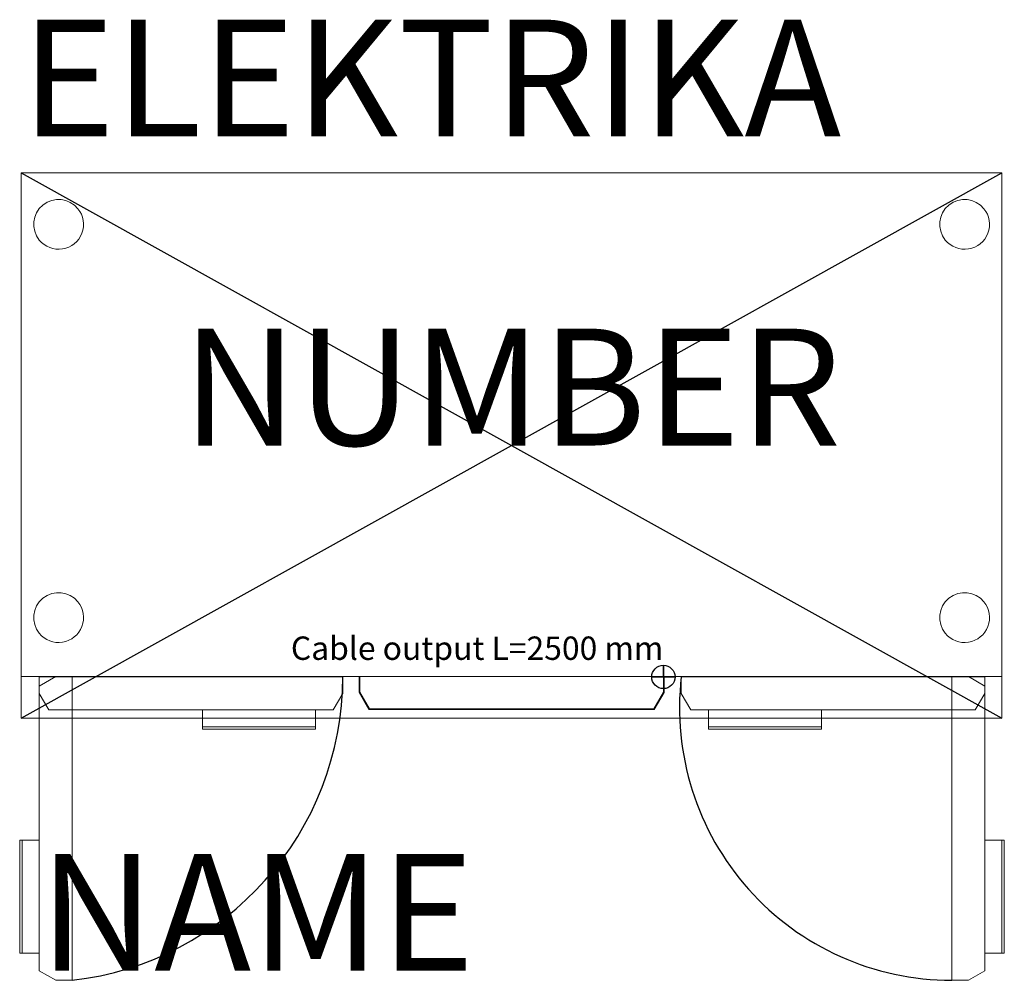
# Model space of a CAD drawing. Units: millimetres. Extents: x -2 to 1263, y -1037 to 197.
import ezdxf
from ezdxf.enums import TextEntityAlignment as Align

# ---------------------------------------------------------------- set-up
doc = ezdxf.new("R2010")
doc.units = ezdxf.units.MM
for name, color, linetype in [('Cable', 3, 'Continuous'), ('door', 9, 'Continuous'), ('ELEKTRIKA', 14, 'Continuous'), ('NAME', 10, 'Continuous'), ('NUMBER', 160, 'Continuous'), ('plan', 10, 'Continuous')]:
    doc.layers.add(name, color=color, linetype=linetype)
doc.styles.get("Standard").update_dxf_attribs({"font": 'arial.ttf'})

# ---------------------------------------------------------------- blocks, each defined once
blk = doc.blocks.new('Cable')
at = {"layer": 'Cable'}
for p, q in [((0, -0.7), (0, 14.3)), ((0, 14.3), (0, -15.7)), ((0, -0.7), (-15, -0.7)), ((-15, -0.7), (15, -0.7))]:
    blk.add_line(p, q, dxfattribs=at)
blk.add_circle((0, -0.7), 15, dxfattribs=at)
at = {"layer": 'Cable', "insert": (0, 21.2), "char_height": 30, "attachment_point": 9, "line_spacing_factor": 0.4}
blk.add_mtext_dynamic_manual_height_columns('Сable output L=2500 mm', width=480.378, gutter_width=12.5, heights=[0], dxfattribs=at)
blk = doc.blocks.new('A$C0b8dde6c')
at = {"linetype": 'Continuous', "lineweight": 0}
for p, q in [((0, 0), (1260, 0)), ((0, -700), (0, 0)), ((1260, 0), (1260, -700)), ((1260, -700), (0, -700)), ((233, -700), (233, -704.5)), ((233, -714.5), (233, -704.5)), ((378, -700), (378, -704.5)), ((378, -714.5), (378, -704.5)), ((883, -700), (883, -704.5)), ((883, -714.5), (883, -704.5)), ((1028, -700), (1028, -704.5)), ((1028, -714.5), (1028, -704.5)), ((233, -714.5), (378, -714.5)), ((883, -714.5), (1028, -714.5))]:
    blk.add_line(p, q, dxfattribs=at)
at = {"color": 0, "linetype": 'Continuous', "lineweight": 0}
for p, q in [((0, -646.5), (1260, -646.5)), ((413, -647), (23, -647)), ((23, -647), (23, -668.3)), ((413, -668.3), (413, -647)), ((434, -646.5), (434, -667)), ((435, -646.5), (435, -666.8)), ((825, -666.8), (825, -646.5)), ((826, -667), (826, -646.5)), ((1238, -647), (848, -647)), ((848, -647), (848, -668.3)), ((1238, -668.3), (1238, -647)), ((23, -668.3), (35.3, -689.5)), ((400.7, -689.5), (413, -668.3)), ((434, -667), (446.7, -689)), ((435, -666.8), (447.3, -688)), ((812.7, -688), (825, -666.8)), ((813.3, -689), (826, -667)), ((848, -668.3), (860.3, -689.5)), ((1225.7, -689.5), (1238, -668.3)), ((35.3, -689.5), (400.7, -689.5)), ((233, -689.5), (378, -689.5)), ((233, -689.5), (233, -700)), ((378, -689.5), (378, -700)), ((446.7, -689), (813.3, -689)), ((447.3, -688), (812.7, -688)), ((495.5, -688), (495.5, -689)), ((530.5, -688), (530.5, -689)), ((534.5, -688), (534.5, -689)), ((569.5, -688), (569.5, -689)), ((573.5, -688), (573.5, -689)), ((608.5, -688), (608.5, -689)), ((612.5, -688), (612.5, -689)), ((647.5, -688), (647.5, -689)), ((651.5, -688), (651.5, -689)), ((686.5, -688), (686.5, -689)), ((690.5, -688), (690.5, -689)), ((725.5, -688), (725.5, -689)), ((729.5, -688), (729.5, -689)), ((763, -688), (763, -689)), ((764.5, -688), (764.5, -689)), ((860.3, -689.5), (1225.7, -689.5)), ((883, -689.5), (1028, -689.5)), ((883, -689.5), (883, -700)), ((1028, -689.5), (1028, -700)), ((233, -711.5), (378, -711.5)), ((883, -711.5), (1028, -711.5))]:
    blk.add_line(p, q, dxfattribs=at)
for centre, start, end in [((48, -66), 39.0831, 219.0831), ((1212, -66), 39.0831, 219.0831), ((48, -66), 219.0831, 39.0831), ((1212, -66), 219.0831, 39.0831), ((48, -571), 39.0831, 219.0831), ((1212, -571), 39.0831, 219.0831), ((48, -571), 219.0831, 39.0831), ((1212, -571), 219.0831, 39.0831)]:
    blk.add_arc(centre, 32, start, end, dxfattribs=at)

msp = doc.modelspace()

# ---------------------------------------------------------------- linework, layer by layer
at = {"layer": 'door', "linetype": 'Continuous', "lineweight": 0}
for p, q in [((44.3, -646.8), (23, -659.1)), ((65.5, -646.8), (44.3, -646.8)), ((65.5, -1036.8), (65.5, -646.8)), ((1195.5, -646.8), (1216.8, -646.8)), ((1195.5, -646.8), (1195.5, -1036.8)), ((1238, -659.1), (1216.8, -646.8)), ((23, -1024.5), (23, -659.1)), ((1238, -659.1), (1238, -1024.5)), ((-2, -856.8), (8, -856.8)), ((-2, -856.8), (-2, -1001.8)), ((1, -856.8), (1, -1001.8)), ((23, -856.8), (8, -856.8)), ((23, -856.8), (23, -1001.8)), ((1238, -856.8), (1253, -856.8)), ((1238, -1001.8), (1238, -856.8)), ((1263, -856.8), (1253, -856.8)), ((1260, -1001.8), (1260, -856.8)), ((1263, -1001.8), (1263, -856.8)), ((-2, -1001.8), (8, -1001.8)), ((23, -1001.8), (8, -1001.8)), ((1238, -1001.8), (1253, -1001.8)), ((1263, -1001.8), (1253, -1001.8)), ((23, -1024.5), (44.3, -1036.8)), ((1216.8, -1036.8), (1238, -1024.5)), ((65.5, -1036.8), (44.3, -1036.8)), ((1195.5, -1036.8), (1216.8, -1036.8))]:
    msp.add_line(p, q, dxfattribs=at)
at = {"layer": 'door'}
for centre, radius, start, end in [((20.6, -647), 392.4, 276.5686, 0), ((1195.5, -687), 349.8, 173.4314, 270)]:
    msp.add_arc(centre, radius, start, end, dxfattribs=at)
at = {"layer": 'plan'}
for p, q in [((0, 0), (1260, -700)), ((0, -700), (1260, 0))]:
    msp.add_line(p, q, dxfattribs=at)

# ---------------------------------------------------------------- block references
msp.add_blockref('Cable', (825, -646.5, 127.5))
msp.add_blockref('A$C0b8dde6c', (0, 0), dxfattribs=at)

# ---------------------------------------------------------------- texts
at = {"layer": 'ELEKTRIKA'}
msp.add_attdef('ELEKTRIKA', text='0,37 кВт/220В', height=150, dxfattribs=at).set_placement((0, 0), align=Align.BOTTOM_LEFT)
at = {"layer": 'NAME'}
msp.add_attdef('NAME', text='TC GL 1-CR-1', height=150, dxfattribs=at).set_placement((23, -949.5), align=Align.MIDDLE_LEFT)
at = {"layer": 'NUMBER', "lineweight": 15}
msp.add_attdef('NUMBER', text='', height=150, dxfattribs=at).set_placement((630, -350), align=Align.CENTER)

doc.saveas('drawing.dxf')
